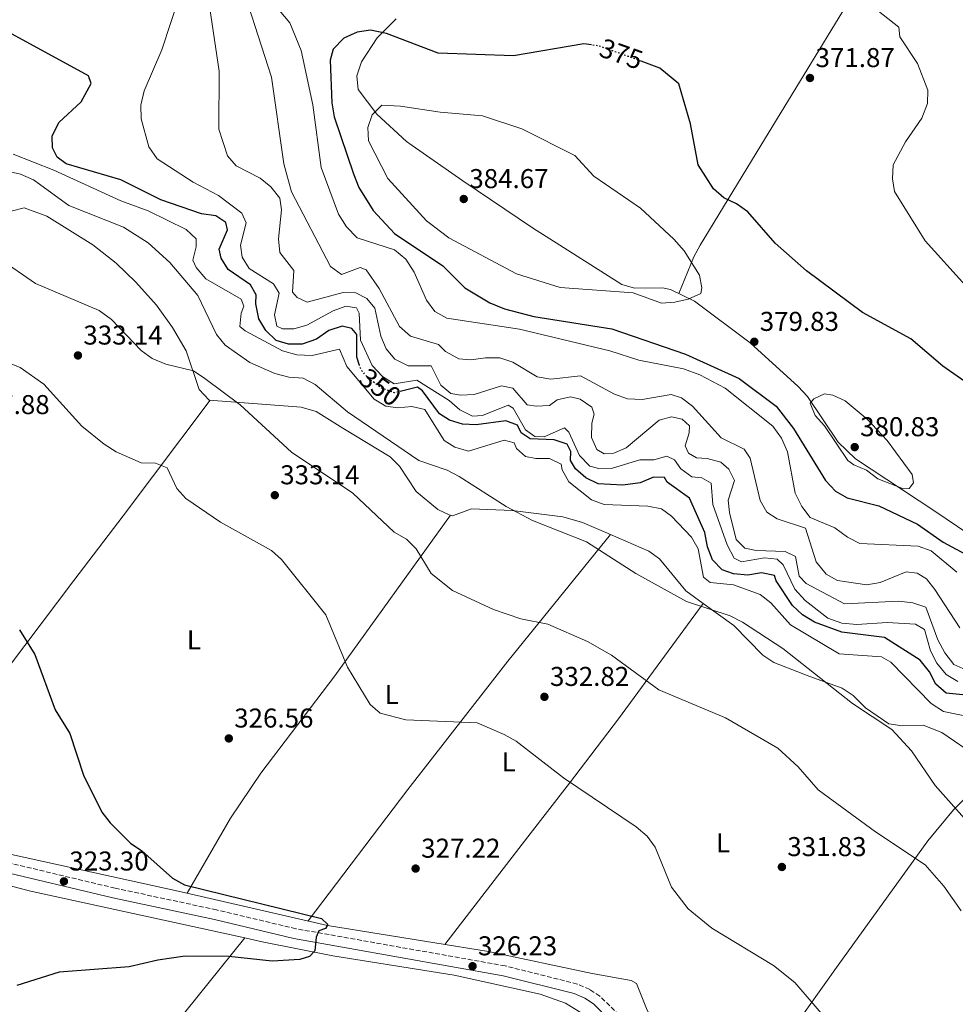
# Model space of a CAD drawing. Units: metres. Extents: x 608271 to 611745, y 4676059 to 4678427.
# Drawn here: x 609792 to 610137, y 4677488 to 4677851 of the extents above; entities that cross this region are included whole.
import ezdxf
from ezdxf.enums import TextEntityAlignment as Align

# ---------------------------------------------------------------- set-up
doc = ezdxf.new("R2010")
doc.units = ezdxf.units.M
doc.header["$MEASUREMENT"] = 0
doc.linetypes.add('DGN Style 3', pattern=[2.435890702152634, 1.739921930109024, -0.6959687720436097])
doc.linetypes.add('DGN Style 5', pattern=[1.217945351076317, 0.5219765790327072, -0.6959687720436097])
for name, color, linetype, lineweight in [('Acequia sin especificar', 4, 'Continuous', 0), ('Camino', 7, 'DGN Style 3', 0), ('Cota de curva de nivel directora', 7, 'Continuous', 0), ('Cota de punto acotado terreno', 7, 'Continuous', 0), ('Curva de nivel directora', 30, 'Continuous', 30), ('Curva de nivel directora no vista', 30, 'DGN Style 5', 30), ('Curva de nivel intermedia', 30, 'Continuous', 0), ('Etiqueta de uso rústico', 92, 'Continuous', 0), ('Línea de cambio de uso (parcela vista)', 92, 'Continuous', 0), ('Margen derecho', 7, 'Continuous', 0), ('Punto acotado terreno (símbolo)', 7, 'Continuous', 0)]:
    doc.layers.add(name, color=color, linetype=linetype, lineweight=lineweight)
doc.styles.add('Style-Arial', font='arial.ttf')

# ---------------------------------------------------------------- blocks, each defined once
blk = doc.blocks.new('5PATER')
at = {"layer": 'Punto acotado terreno (símbolo)', "linetype": 'Continuous', "lineweight": 0}
h = blk.add_hatch(color=51, dxfattribs=at)
edge = h.paths.add_edge_path()
edge.add_ellipse((0, 0), major_axis=(-0.1095731443231308, -0.1110710700762829), ratio=0.9994222409660317, start_angle=0, end_angle=360)

msp = doc.modelspace()

# ---------------------------------------------------------------- linework, layer by layer
at = {"layer": 'Acequia sin especificar', "color": 4, "linetype": 'Continuous', "lineweight": 0}
msp.add_polyline3d([(610003.1399999997, 4677499.689999999, 326.8999999999942), (609964.9699999997, 4677507.74, 325.7299999999959), (609905.7699999996, 4677517.359999999, 323.9400000000023), (609851.8700000001, 4677529.730000001, 323.6900000000023), (609780.9699999997, 4677545.230000001, 322.1999999999971), (609663.0499999998, 4677578.390000001, 318.6699999999983), (609512.7199999997, 4677622.74, 315.3800000000047), (609487.9400000004, 4677629.189999999, 315.1100000000006), (609463.6299999999, 4677634.539999999, 315.0399999999936), (609439.0199999996, 4677638.92, 315.0500000000029), (609382.0599999996, 4677645.77, 314.1199999999953), (609371.5499999998, 4677647.779999999, 314.0800000000018)], dxfattribs=at)
at = {"layer": 'Camino', "color": 7, "linetype": 'DGN Style 3', "lineweight": 0}
msp.add_polyline3d([(610384.3799999993, 4677123.52, 349.5599999999978), (610325.5399999982, 4677164.820000002, 346.2299999999958), (610288.1900000004, 4677192.500000001, 344.3500000000058), (610279.3900000006, 4677198.460000004, 343.6799999999931), (610266.3999999975, 4677205.960000002, 344.1100000000005), (610260.8299999974, 4677210.040000001, 343.5599999999977), (610253.449999999, 4677216.750000001, 342.6999999999972), (610240.1400000007, 4677231.010000002, 341.6900000000023), (610186.3700000013, 4677292.520000001, 339.4400000000024), (610161.3999999977, 4677321.970000001, 339.0599999999977), (610139.8199999991, 4677347.300000001, 338.3099999999977), (610112.7199999975, 4677375.310000001, 336.4600000000063), (610058.9300000002, 4677424.710000002, 333.3399999999965), (610041.9200000004, 4677444.719999999, 331.570000000007), (610022.9300000004, 4677471.750000002, 330.0399999999937), (610013.0300000008, 4677484.38, 328.8099999999976), (610005.8700000015, 4677491.370000003, 328.6900000000024), (610002.1900000002, 4677493.820000002, 328.3699999999953), (609997.6200000015, 4677495.790000001, 328.0299999999989), (609971.0599999985, 4677502.460000001, 327.5000000000001), (609894.1000000013, 4677516.120000003, 324.8000000000029), (609864.9099999998, 4677523.070000002, 324.7400000000054), (609827.5699999988, 4677531.04, 323.5899999999965), (609784.1900000006, 4677541.390000001, 321.9400000000024)], dxfattribs=at)
at = {"layer": 'Curva de nivel directora', "color": 30, "linetype": 'Continuous', "lineweight": 30, "flags": 128}
for points, elevation in [([(609868.3600000008, 4677775.990000002), (609864.6699999983, 4677778.460000001), (609859.4200000003, 4677779.100000001), (609844.449999999, 4677784.340000002), (609829.699999999, 4677791.690000001), (609809.5499999988, 4677797.58), (609806.2699999998, 4677800.03), (609804.5199999998, 4677803.480000001), (609804.4799999994, 4677807.710000004), (609806.889999999, 4677812.690000001), (609815.13, 4677820.33), (609818.7699999989, 4677827.150000002), (609817.8300000001, 4677829.930000001), (609782.8799999986, 4677848.92)], 350), ([(610002.8299999994, 4677841.27), (610000.0099999986, 4677841.66), (609974.0999999985, 4677837.320000002), (609946.409999999, 4677838.300000001), (609927.4799999992, 4677845.520000001), (609921.509999999, 4677846.740000002), (609916.5800000004, 4677845.99), (609911.7199999989, 4677843.710000004), (609907.85, 4677839.720000001), (609906.7500000001, 4677835.730000001), (609907.329999999, 4677819.920000001), (609908.2000000008, 4677814.880000001), (609915.3099999987, 4677793.810000002), (609917.2699999989, 4677788.87), (609922.5300000005, 4677780.36), (609930.3499999992, 4677771.869999999), (609948.1500000001, 4677759.990000002), (609956.2599999993, 4677751.910000001), (609965.4900000007, 4677746.41), (609970.7999999992, 4677744.160000003), (609981.6800000002, 4677741.33), (610010.3499999985, 4677736.770000001), (610037.3799999986, 4677727.480000001), (610057.1100000007, 4677718.560000001), (610070.7199999986, 4677708.380000001), (610077.1600000003, 4677700.150000001), (610088.9199999997, 4677681.04), (610092.5400000006, 4677677.110000002), (610096.8999999992, 4677674.640000001), (610108.5199999999, 4677671.74), (610122.7600000004, 4677664.980000001), (610132.2699999987, 4677658.350000001), (610142.0499999998, 4677653.100000001)], 375), ([(610149.0899999985, 4677711.26), (610132.0499999997, 4677723.140000002), (610120.2799999992, 4677733.12), (610102.5799999988, 4677742.87), (610081.9699999982, 4677758.140000001), (610070.3799999988, 4677768.300000002), (610060.400000001, 4677779.910000001), (610056.2100000001, 4677782.859999999), (610051.4699999992, 4677785.039999999), (610047.6899999996, 4677788.310000001), (610042.0399999989, 4677797.170000002), (610039.2599999984, 4677812.210000002), (610034.9600000001, 4677827), (610028.0099999988, 4677832.710000001), (610021.0999999997, 4677835.29)], 375), ([(609917.5399999993, 4677723.37), (609916.5499999991, 4677726.360000002), (609916.4699999987, 4677734.800000001), (609914.6600000004, 4677736.980000001), (609911.0999999997, 4677737.760000001), (609906.1899999991, 4677736.27), (609901.6299999993, 4677733.08), (609896.4300000003, 4677731.170000001), (609891.4300000002, 4677731.180000001), (609886.8300000002, 4677732.53), (609882.9799999989, 4677736.2), (609880.4199999997, 4677740.480000001), (609879.3800000004, 4677746.010000001), (609879.5199999989, 4677749.380000001), (609877.3399999996, 4677753.050000001), (609869.1399999987, 4677758.660000001), (609866.5599999994, 4677762.77), (609865.8599999996, 4677766.180000001), (609868.8899999984, 4677773.230000001), (609868.3600000008, 4677775.990000002)], 350), ([(610148.1299999995, 4677601.350000001), (610133.3199999993, 4677602.830000001), (610129.5499999986, 4677606.11), (610127.1999999993, 4677610.640000002), (610123.7900000006, 4677614.990000002), (610110.6299999999, 4677623.33), (610094.8899999998, 4677625.240000002), (610084.8600000005, 4677628.910000001), (610080.3999999991, 4677631.660000001), (610076.7299999989, 4677635.050000002), (610070.7699999999, 4677644.150000001), (610070.209999999, 4677646.070000002), (610065.4099999999, 4677647.11), (610060.3099999992, 4677646.260000001), (610055.0499999999, 4677646.690000001), (610050.8900000004, 4677648.120000001), (610047.3099999995, 4677651.9), (610045.5399999992, 4677656.570000002), (610044.4899999987, 4677661.880000001), (610038.8899999995, 4677674.550000002), (610030.6900000009, 4677680.37), (610029.7000000007, 4677682.100000001), (610025.6999999997, 4677682.260000001), (610020.769999999, 4677680.140000002), (610014.4099999998, 4677679.350000001), (610005.2999999992, 4677679.810000001), (610000.7199999995, 4677682.070000002), (609996.9299999987, 4677685.33), (609995.1600000004, 4677688.36), (609995.29, 4677691.730000001), (609993.8599999996, 4677694.359999999), (609989.1399999988, 4677695.980000001), (609980.2899999998, 4677696.34), (609977.0099999986, 4677698.590000001), (609975.6499999996, 4677701.380000001), (609971.2899999988, 4677703.039999999), (609960.4100000003, 4677701.539999999), (609955.3999999989, 4677701.79), (609950.62, 4677703.250000001), (609946.9199999986, 4677705.510000001), (609940.7199999981, 4677713.990000002), (609938.8799999986, 4677715.33), (609932.9199999997, 4677713.930000001)], 350), ([(609792.4599999986, 4677626.03), (609797.9999999997, 4677617.050000002), (609805.5099999999, 4677596.710000002), (609810.9500000002, 4677587.970000002), (609815.9500000003, 4677572.680000001), (609822.6400000004, 4677558.99), (609825.7400000005, 4677555.060000001), (609833.2500000007, 4677547.590000001), (609837.4599999995, 4677544.779999999), (609848.6399999999, 4677534.710000002), (609853.1500000005, 4677532.24), (609903.5299999992, 4677519.950000001), (609905.8600000005, 4677517.74), (609904.9599999997, 4677516.2), (609902.4999999988, 4677515.350000001), (609901.5600000002, 4677513.070000002), (609901.0399999992, 4677508.03), (609899.0499999999, 4677505.890000002), (609895.5299999994, 4677504.77), (609885.3300000003, 4677504.230000001), (609869.4800000007, 4677505.940000001), (609853.3600000006, 4677505.970000003), (609843.2499999986, 4677504.590000001), (609832.7000000008, 4677502.070000002), (609806.9699999995, 4677500.109999999), (609791.4599999995, 4677495.189999999)], 325)]:
    msp.add_lwpolyline(points, dxfattribs=dict(at, elevation=elevation))
at = {"layer": 'Curva de nivel directora no vista', "color": 30, "linetype": 'DGN Style 5', "lineweight": 30, "flags": 128}
for points, elevation in [([(610021.0999999997, 4677835.29), (610016.2899999997, 4677837.080000001), (610005.5099999993, 4677840.890000002), (610002.8299999994, 4677841.27)], 375), ([(609932.9199999997, 4677713.930000001), (609930.3099999989, 4677713.320000002), (609925.5799999993, 4677715.02), (609921.0700000009, 4677718.37), (609918.1299999994, 4677721.62), (609917.5399999993, 4677723.37)], 350)]:
    msp.add_lwpolyline(points, dxfattribs=dict(at, elevation=elevation))
at = {"layer": 'Curva de nivel intermedia', "color": 30, "linetype": 'Continuous', "lineweight": 0, "flags": 128}
for points, elevation in [([(610138.2800000013, 4677626.789999999), (610129.1799999997, 4677640.930000001), (610126.0599999994, 4677644.84), (610122.6300000006, 4677646.999999999), (610118.6000000006, 4677647.439999999), (610109.0200000006, 4677643.46), (610104.100000001, 4677642.630000001), (610093.360000001, 4677644.279999998), (610089.140000001, 4677646.609999999), (610085.54, 4677651.16), (610081.5900000005, 4677663.519999999), (610071.2000000014, 4677666.909999999), (610067.3900000004, 4677669.359999999), (610064.8600000001, 4677673.650000001), (610061.1699999998, 4677689.189999999), (610059.0100000006, 4677692.519999998), (610050.5000000013, 4677696.689999999), (610039.9500000012, 4677708.41), (610035.8899999999, 4677711.41), (610032.1600000017, 4677712.65), (610021.4300000005, 4677710.869999999), (610016.0599999994, 4677711.07), (610011.3099999996, 4677712.850000001), (609998.8200000017, 4677719.539999999), (609987.8200000002, 4677718.359999999), (609982.8800000004, 4677719.11), (609973.8800000015, 4677724.62), (609969.1200000006, 4677726.15), (609963.8600000013, 4677726.220000001), (609958.4299999997, 4677725.369999998), (609953.9900000007, 4677725.82), (609949.1000000001, 4677728.449999998), (609946.5099999995, 4677731.119999999), (609936.3000000014, 4677734.109999998), (609932.1900000009, 4677737.699999998), (609924.740000001, 4677751.690000001), (609919.9500000011, 4677758.519999999), (609917.6900000013, 4677759.42), (609910.8400000005, 4677756.869999999), (609906.7700000004, 4677759.73), (609892.5000000009, 4677787.180000001), (609889.6800000002, 4677797.550000002), (609885.1700000018, 4677829.460000001), (609871.8000000007, 4677870.999999999)], 365.0000000000001), ([(610140.4299999994, 4677752.759999999), (610125.6200000013, 4677769.210000002), (610114.2799999999, 4677787.380000002), (610113.5900000016, 4677791.960000001), (610113.8700000009, 4677797.140000001), (610118.3500000002, 4677805.619999998), (610124.3099999992, 4677814.36), (610126.4000000014, 4677819.689999999), (610126.5800000002, 4677824.689999999), (610122.7400000001, 4677834.499999999), (610116.2300000013, 4677844.279999998), (610115.9200000007, 4677847.789999999), (610096.2399999998, 4677863.390000001)], 370.0000000000001), ([(609851.3600000001, 4677859.66), (609844.7800000019, 4677839.49), (609838.2700000008, 4677824.34), (609837.0000000013, 4677819.119999999), (609837.1700000011, 4677814.119999998), (609839.9500000017, 4677803.819999998), (609843.0800000011, 4677799.319999999), (609856.3400000001, 4677790.800000001), (609865.6000000006, 4677785.890000001), (609874.2000000014, 4677779.429999999), (609875.7400000015, 4677775.779999998), (609873.7200000008, 4677767.630000002), (609874.3800000002, 4677763.179999999), (609876.9599999996, 4677759.07), (609885.7999999998, 4677753.429999999), (609887.9800000013, 4677749.970000001), (609886.1799999997, 4677742.029999999), (609887.0600000004, 4677737.77), (609889.1300000001, 4677736.84), (609893.3500000002, 4677736.88), (609898.1700000014, 4677738.21), (609907.7500000015, 4677743.470000002), (609912.4499999998, 4677745.17), (609916.4400000018, 4677744.59), (609917.4200000009, 4677742.650000001), (609917.8600000012, 4677732.720000001), (609922.1799999997, 4677723.300000001), (609925.9600000015, 4677719.310000001), (609930.1900000004, 4677716.619999997), (609938.5600000012, 4677717.960000001), (609950.5000000015, 4677710.509999999), (609954.3600000017, 4677706.98), (609959.1200000005, 4677704.680000001), (609962.7100000001, 4677704.949999998), (609972.1500000015, 4677708.789999999), (609974, 4677707.659999999), (609978.5300000008, 4677699.669999998), (609982.0199999998, 4677697.21), (609985.3900000005, 4677697.069999998), (609992.9000000008, 4677700.350000001), (609994.5300000003, 4677698.810000001), (609998.3900000004, 4677690.210000001), (610002.2400000015, 4677686.26), (610005.5899999999, 4677685.49), (610010.5899999999, 4677685.630000002), (610020.6200000015, 4677688.66), (610025.7500000012, 4677688.680000001), (610030.5900000003, 4677689.960000001)], 355.0000000000001), ([(610055.440000001, 4677681.060000001), (610053.320000002, 4677685.189999999), (610050.4500000001, 4677687.739999999), (610045.3800000005, 4677689.160000001), (610041.4700000011, 4677689.319999999), (610038.57, 4677691.060000001), (610037.3300000017, 4677693.81), (610038.7400000021, 4677698.609999998), (610038.8499999993, 4677701.170000001), (610036.2400000008, 4677703.569999998), (610032.230000001, 4677704.409999999), (610027.7200000003, 4677703.24), (610015.6400000014, 4677693.03), (610011.0300000003, 4677691.099999999), (610007.5099999999, 4677690.84), (610004.7400000005, 4677692.429999999), (610002.8899999997, 4677696.83), (610002.9700000002, 4677702.09), (610003.7800000015, 4677705.429999999), (610002.9500000001, 4677708.029999998), (609998.6100000015, 4677710.909999999), (609995.1000000001, 4677711.859999999), (609990.2300000018, 4677710.71), (609987.4300000012, 4677708.66), (609982.4400000002, 4677708.320000002), (609979.2200000014, 4677708.859999999), (609973.9400000018, 4677715.02), (609969.78, 4677715.86), (609959.6500000001, 4677712.720000001), (609954.6600000013, 4677712.42), (609951.0400000003, 4677712.980000001), (609947.3800000012, 4677716.100000001), (609943.9000000011, 4677723.210000002), (609935.3800000006, 4677723.199999998), (609930.5300000003, 4677725.699999999), (609927.24, 4677729.529999998), (609925.2999999998, 4677734.140000001), (609923.1600000008, 4677744.49), (609920.2000000014, 4677747.98), (609916.1, 4677750.039999999), (609911.510000001, 4677750.219999999), (609898.2699999998, 4677746.58), (609894.5599999995, 4677748.349999999), (609892.8899999998, 4677750.310000001), (609893.2800000008, 4677758.289999999), (609888.2000000003, 4677764.969999999), (609887.750000001, 4677769.96), (609888.8500000008, 4677780.57), (609888.1900000013, 4677784.869999999), (609884.85, 4677789.109999999), (609880.9600000005, 4677792.24), (609872.1000000003, 4677796.779999998), (609868.8900000006, 4677800.52), (609865.7300000001, 4677810.29), (609865.8200000017, 4677831.600000001), (609861.9000000012, 4677858.09)], 359.9999999999999), ([(609882.010000001, 4677861.17), (609891.8900000006, 4677849.400000001), (609896.0300000003, 4677839.199999999), (609900.3600000021, 4677819.239999999), (609903.3800000016, 4677796.179999999), (609909.7100000017, 4677779.050000001), (609912.7600000005, 4677774.34), (609916.650000002, 4677770.26), (609930.3600000005, 4677765.880000001), (609934.5900000016, 4677762.41), (609937.5599999998, 4677757.699999998), (609942.170000001, 4677747.359999998), (609945.24, 4677743.179999999), (609949.6100000021, 4677740.730000001), (609976.3800000005, 4677736.759999999), (610009.5900000008, 4677728.679999999), (610020.2500000005, 4677725.279999999), (610036.6600000011, 4677722.119999998), (610042.7100000017, 4677719.91), (610051.9600000009, 4677714.970000001), (610069.5200000005, 4677701.05), (610072.7500000002, 4677696.630000001), (610074.9000000005, 4677691.600000001), (610077.7900000006, 4677676.369999999), (610080.1599999999, 4677671.409999999), (610083.24, 4677667.41), (610092.390000001, 4677663.619999999), (610096.9800000018, 4677660.189999999), (610101.610000001, 4677657.849999998), (610123.0300000008, 4677656.84), (610127.7800000005, 4677655.210000001), (610137.2300000008, 4677647.350000001)], 370.0000000000001), ([(609925.6500000008, 4677819.17), (609922.1600000017, 4677815.599999999), (609920.5900000003, 4677810.869999998), (609920.8000000004, 4677806), (609927.9300000007, 4677792.08), (609942.1399999997, 4677776.51), (609950.3800000009, 4677770.249999999), (609975.2800000008, 4677757.07), (609991.3000000003, 4677752.019999999), (610018.1600000005, 4677750.109999999), (610028.5300000017, 4677746.27), (610033.5099999994, 4677746.599999999), (610038.4, 4677747.749999999), (610043.1200000007, 4677749.859999999), (610043.4699999995, 4677751.869999999), (610042.5799999998, 4677756.63), (610036.9100000014, 4677765.539999999), (610033.1800000009, 4677769.810000001), (610020.9200000009, 4677781.259999999), (610003.7100000001, 4677793.029999999), (609996.7200000006, 4677800.619999998), (609977.27, 4677810.449999998), (609962.680000001, 4677815.189999999), (609947.150000001, 4677816.499999999), (609932.5199999996, 4677818.75), (609925.6500000008, 4677819.17)], 380.0000000000001), ([(609790.0800000003, 4677801.109999999), (609805.0200000004, 4677795.23), (609829.660000001, 4677783.890000001), (609839.7599999995, 4677780.24), (609853.7100000015, 4677773.420000001), (609857.3600000015, 4677769.9), (609857.4500000009, 4677766.939999999), (609856.1800000013, 4677762.09), (609857.3500000003, 4677759.350000001), (609860.9800000003, 4677755.199999999), (609873.9600000001, 4677747.710000002), (609874.9099999999, 4677745.140000001), (609873.9700000011, 4677742.650000001), (609873.5199999998, 4677737.66), (609875.3900000005, 4677736.050000001), (609889.1799999994, 4677728.690000001), (609894.4900000001, 4677727.319999999), (609900.0600000002, 4677727.019999998), (609910.1299999997, 4677729.359999998), (609912.8200000009, 4677722.930000001)], 345.0000000000001), ([(609783.4300000007, 4677795.800000002), (609792.8400000008, 4677793.79), (609797.5999999995, 4677791.65), (609810.6100000005, 4677782.24), (609830.6399999999, 4677774.259999999), (609839.6900000002, 4677768.409999999), (609847.680000001, 4677761.279999999), (609857.9600000005, 4677749.119999999), (609864.8899999997, 4677734.689999999), (609868.1100000006, 4677730.84), (609877.1299999994, 4677724.49), (609886.3300000017, 4677720.349999999), (609891.4700000006, 4677719.05), (609896.7200000008, 4677718.63), (609901.1900000012, 4677716.390000001), (609913.0800000001, 4677706.289999999), (609939.3500000002, 4677688.380000001), (609949.7700000006, 4677684.829999999), (609954.2000000008, 4677682.509999999), (609971.4600000008, 4677671.480000001), (609981.1900000006, 4677666.259999999), (610001.0000000009, 4677658.489999999), (610019.0900000003, 4677646.779999999), (610037.7899999998, 4677636.569999999), (610053.900000001, 4677631.24), (610058.3300000011, 4677628.930000001), (610073.2399999998, 4677619.269999999), (610098.9000000019, 4677598.940000001), (610113.3700000002, 4677589.369999999), (610120.5899999999, 4677581.539999999), (610129.2500000012, 4677568.859999998), (610143.0600000002, 4677553.4)], 340.0000000000001), ([(609785.0800000003, 4677762.609999998), (609798.3300000004, 4677753.449999999), (609821.7599999995, 4677743.539999999), (609826.2000000009, 4677740.269999999), (609837.1300000009, 4677728.859999999), (609841.2300000002, 4677725.949999999), (609846.2100000002, 4677723.849999999), (609856.4400000006, 4677721.32), (609860.6000000003, 4677718.550000001), (609873.550000001, 4677708.92), (609892.520000001, 4677691.470000001), (609915.0400000004, 4677676.42), (609930.2500000009, 4677661.999999999), (609934.8200000017, 4677659.5), (609938.3399999999, 4677655.939999999), (609943.9000000011, 4677646.789999999), (609951.7599999999, 4677640.51), (609966.7400000001, 4677633.63), (609976.860000001, 4677630.149999999), (609986.820000001, 4677628.119999998), (610001.3099999995, 4677621.779999999), (610010.200000001, 4677616.720000001), (610027.5700000006, 4677604.039999999), (610052.1900000012, 4677593.739999998), (610071.4299999994, 4677582.539999999), (610078.9100000004, 4677575.640000001), (610086.2100000005, 4677567.279999998), (610107.2700000005, 4677551.769999999), (610125.5800000011, 4677539.63), (610132.4000000006, 4677531.819999999), (610138.8100000012, 4677522.74)], 334.9999999999999), ([(609782.5700000002, 4677726.699999998), (609792.690000001, 4677722.65), (609801.4000000015, 4677716.499999999), (609815.3600000002, 4677701.079999999), (609823.6000000014, 4677694.390000002), (609827.9199999997, 4677691.579999999), (609837.1199999999, 4677687.470000001), (609842.4100000004, 4677687.410000001), (609846.76, 4677685.649999999), (609850.2500000015, 4677678.119999999), (609853.630000001, 4677674.439999999), (609866.4000000006, 4677665.66), (609885.0800000001, 4677655.3), (609888.8399999996, 4677651.999999999), (609905.0600000003, 4677631.609999999), (609913.0700000012, 4677612.390000002), (609921.3800000015, 4677598.66), (609925.1500000001, 4677595.38), (609934.5400000003, 4677592.960000001), (609960.7800000011, 4677591.880000001), (609970.7000000009, 4677587.59), (609975.0900000008, 4677585.17), (609992.5200000008, 4677571.619999999), (610019.2100000011, 4677553.659999999), (610023.2900000003, 4677550.220000001), (610026.2200000006, 4677546.149999999), (610032.230000001, 4677531.399999999), (610038.3900000011, 4677523.489999999), (610047.1200000017, 4677516.350000001), (610069.7599999997, 4677502.560000001), (610077.660000001, 4677496.400000001), (610091.1799999994, 4677480.59)], 330.0000000000001), ([(609912.8200000009, 4677722.930000001), (609922.8800000014, 4677710.92), (609927.2100000009, 4677708.42), (609931.6100000021, 4677707.82), (609936.6900000004, 4677708.249999999), (609941.5700000019, 4677707.119999998), (609948.6300000007, 4677695.739999999), (609952.54, 4677693.26), (609957.5400000003, 4677691.789999999), (609970.7200000011, 4677695.88), (609974.3300000008, 4677694.9), (609975.3000000009, 4677692.750000001), (609978.5500000009, 4677689.880000001), (609982.3200000017, 4677689.09), (609987.3799999999, 4677689.099999998), (609991.7300000016, 4677687.02), (609992.0600000003, 4677684.9), (609994.4699999997, 4677680.509999999), (610002.7900000013, 4677673.92), (610007.520000001, 4677672.249999999), (610023.5800000008, 4677671.59), (610028.600000001, 4677670.550000001), (610032.2900000013, 4677667.859999999), (610039.5700000012, 4677660.189999999), (610042.0800000014, 4677655.850000001), (610044.0300000005, 4677645.460000001), (610046.4800000002, 4677643.449999999), (610055.1000000013, 4677642.680000001), (610064.8700000013, 4677639.119999999), (610068.7699999994, 4677635.99), (610076.0200000004, 4677627.91), (610093.9300000009, 4677617.269999999), (610109.5000000012, 4677616.210000001), (610113.0000000015, 4677614.170000001), (610127.7800000005, 4677599.009999999), (610132.3100000012, 4677596.09), (610142.5599999995, 4677593.980000001)], 345.0000000000001), ([(610117.5999999992, 4677678.019999999), (610108.16, 4677681.600000001), (610104.0600000008, 4677684.84), (610099.3400000001, 4677686.789999999), (610097.1699999997, 4677688.380000001), (610088.6100000012, 4677701.11), (610085.16, 4677704.939999999), (610083.3300000017, 4677709.499999999), (610084.5800000011, 4677711.05), (610088.6100000012, 4677712.890000001), (610091.6399999998, 4677712.390000001), (610096.1700000005, 4677710.279999998), (610104.2300000006, 4677703.569999998), (610111.5799999998, 4677695.699999998), (610120.8200000002, 4677683.199999999), (610121.2400000005, 4677680.15), (610119.7200000006, 4677678.079999999), (610117.5999999992, 4677678.019999999)], 380.0000000000001), ([(610030.5900000003, 4677689.960000001), (610033.3399999996, 4677688.58), (610035.7400000002, 4677685.32), (610039.8000000014, 4677682.390000001), (610043.4100000013, 4677682.050000001), (610046.9200000005, 4677680.01), (610047.4400000013, 4677672.189999999), (610052.7499999999, 4677657.42), (610055.2900000013, 4677652.460000001), (610057.9700000013, 4677651.09), (610066.4699999995, 4677652.640000001), (610071.0899999996, 4677652.03), (610073.3300000015, 4677650.039999999), (610077.6000000007, 4677641.009999998), (610081.4400000006, 4677636.84), (610089.8000000003, 4677630.409999999), (610094.9700000002, 4677628.55), (610100.4300000007, 4677628.009999999), (610111.6300000013, 4677628.849999999), (610122.0100000014, 4677628.23), (610125.2999999993, 4677626.199999998), (610127.51, 4677618.31), (610129.8600000015, 4677613.779999999), (610133.2800000012, 4677609.630000001), (610137.6100000008, 4677607.140000001)], 355.0000000000001), ([(610139.4300000002, 4677611.899999999), (610136.1199999999, 4677613.380000002), (610132.7699999993, 4677617.579999999), (610130.1900000023, 4677622.430000001), (610125.8700000016, 4677634.390000001), (610121.1100000007, 4677635.999999999), (610115.8800000004, 4677636.619999998), (610095.9500000015, 4677635.680000001), (610081.8400000008, 4677643.13), (610079.2500000002, 4677645.800000001), (610077.9200000003, 4677653.009999999), (610074.0900000014, 4677654.92), (610063.4299999997, 4677655.220000001), (610059.29, 4677656.189999999), (610056.010000001, 4677659.33), (610053.6100000005, 4677669.25), (610053.1299999999, 4677673.789999999), (610055.440000001, 4677681.060000001)], 359.9999999999999)]:
    msp.add_lwpolyline(points, dxfattribs=dict(at, elevation=elevation))
at = {"layer": 'Línea de cambio de uso (parcela vista)', "color": 92, "linetype": 'Continuous', "lineweight": 0, "extrusion": (-0.06068718440669506, -0.07585899045577293, 0.9952700534105399), "elevation": -391523.6689290118, "flags": 128}
msp.add_lwpolyline([(-2445773.864001113, 4014663.770993235), (-2445773.864001113, 4014663.776140079)], dxfattribs=at)
at = {"layer": 'Línea de cambio de uso (parcela vista)', "color": 92, "linetype": 'Continuous', "lineweight": 0}
for points in [[(610034.9100000003, 4677749.84, 381.9700000000012), (610040.5300000003, 4677763.279999999, 378.1399999999995), (610042.8200000003, 4677767.630000001, 377.3899999999995), (610065.0877, 4677804.227499999, 374.0136000000057), (610112.5300000003, 4677882.199999999, 366.820000000007), (610123.54, 4677898.890000001, 367.8099999999977), (610131.5603999998, 4677910.789799999, 366.5078000000067)], [(609930.9500000002, 4677850.880000001, 375.8300000000018), (609924.0300000003, 4677843.91, 377.8999999999942), (609918.1799999997, 4677835.050000001, 379.7799999999988), (609916.5700000003, 4677829.960000001, 379.9100000000035), (609916.9699999997, 4677824.84, 379.6999999999971), (609923.8700000001, 4677815.82, 381.429999999993), (609934.7400000002, 4677805.710000001, 384.5299999999988), (609936.8655000003, 4677804.227499999, 384.6343999999954), (609955.5, 4677791.230000001, 385.5500000000029), (609981.1500000004, 4677773.980000001, 384.8000000000029), (610013.9900000002, 4677753.109999999, 382.4100000000035), (610018.6699999999, 4677751.779999999, 382.3500000000058), (610028.9800000006, 4677751.939999999, 382.4900000000052), (610031.8399999999, 4677751.33, 382.4100000000035), (610040.7599999999, 4677746.99, 381.1100000000006), (610061.2000000002, 4677731.630000001, 380.7599999999948), (610078.9100000003, 4677715.66, 380.4400000000023), (610082.2400000002, 4677711.9, 380.3399999999965), (610093.5800000001, 4677695.130000001, 379.9400000000023), (610099.9699999997, 4677688.970000001, 379.7799999999988), (610129.2000000002, 4677669.710000001, 379.8399999999965), (610141.6595999999, 4677661.229499999, 379.2590000000055)], [(609789.3399999999, 4677780.09, 337.5099999999948), (609794.1299999999, 4677781.33, 337.6900000000023), (609802.4400000004, 4677778.24, 337.179999999993), (609819.4100000003, 4677767.789999999, 335.6100000000006), (609827.9800000006, 4677760.949999999, 335.3600000000006), (609835.1500000004, 4677754.029999999, 335.7599999999948), (609842.7699999996, 4677745.480000001, 335.8699999999953), (609848.6500000004, 4677737.34, 335.3000000000029), (609853.6900000004, 4677728.689999999, 334.5500000000029), (609858.4600000001, 4677714.57, 332.8899999999995), (609862.1900000004, 4677710.57, 333.1900000000023), (609896.0599999996, 4677708.07, 334.5099999999948), (609901.4900000002, 4677706.42, 335.25), (609911.3300000001, 4677700.24, 337.5099999999948), (609928.8300000001, 4677689.779999999, 337.8399999999965), (609932.2199999997, 4677686.27, 337.7599999999948), (609938.3300000001, 4677677, 337.5099999999948), (609946.3399999999, 4677670.350000001, 336.8099999999977), (609950.6699999999, 4677668.300000001, 336.5399999999936), (609951.6799999997, 4677668.02, 336.5200000000041), (609958.6399999997, 4677670.640000001, 337.5099999999948), (609973.6200000001, 4677670.039999999, 337.9600000000065), (609992.25, 4677667.65, 339.25), (609999.5599999996, 4677665.539999999, 339.820000000007), (610009.7967999997, 4677661.136, 340.3705000000046)], [(609759.0700000003, 4677572.310000001, 321.9360000000015), (609782.2000000002, 4677604.430000001, 323.3500000000058), (609812.4199999999, 4677644.230000001, 325.5800000000018), (609830.6100000005, 4677667.980000001, 327.7799999999988), (609862.5499999998, 4677710.539999999, 333.1999999999971)], [(609950.9400000004, 4677668.220000001, 336.5399999999936), (609908.4199999999, 4677609.220000001, 328.6499999999942), (609881.1900000004, 4677573.380000001, 326.2400000000052), (609870, 4677556.83, 325.4400000000023), (609854.0599999996, 4677529.230000001, 323.6999999999971)], [(609898.6399999997, 4677519, 323.9100000000035), (609935.3099999996, 4677567.34, 329.75), (609972.0700000003, 4677614.57, 334.070000000007), (610009.7967999997, 4677661.136, 340.3695000000007)], [(610009.7967999997, 4677661.136, 340.3705000000046), (610023.9199999999, 4677655.060000001, 341.1300000000047), (610027.9100000003, 4677652.199999999, 340.9799999999959), (610037.54, 4677640.42, 340.5), (610043.9596999995, 4677635.799500001, 340.2534000000014)], [(610043.9596999995, 4677635.799500001, 340.2498999999953), (610012.7800000003, 4677593.390000001, 332.5599999999977), (609994.7199999997, 4677569.65, 329.1399999999995), (609979.4699999997, 4677549.92, 327.320000000007), (609948.8399999999, 4677510.359999999, 325.2400000000052)], [(610043.9596999995, 4677635.799500001, 340.2534000000014), (610055.2400000002, 4677627.680000001, 339.820000000007), (610065.8899999997, 4677616.82, 339.25), (610069.9600000001, 4677614.050000001, 339.1600000000035), (610083.2100000001, 4677608.880000001, 339.1600000000035), (610095.0599999996, 4677604.689999999, 340.3699999999953), (610099.1100000005, 4677601.91, 340.6600000000035), (610103.6500000004, 4677597.449999999, 340.7700000000041), (610112.2800000003, 4677591.470000001, 340.7700000000041), (610117.1399999997, 4677590.800000001, 341.070000000007), (610124.8899999997, 4677591.039999999, 341.5800000000018), (610131.7400000002, 4677588.279999999, 341.5800000000018), (610145.2999999998, 4677578.99, 341.9799999999959)], [(609569.5705000004, 4677584.3597, 318.3500000000058), (609588.0199999996, 4677585.08, 317.9600000000065), (609597.8799999999, 4677583.449999999, 318.1300000000047), (609666.8300000001, 4677564.050000001, 320.9799999999959), (609724.1500000004, 4677546.710000001, 321.6600000000035), (609763.3499999996, 4677538.77, 321.6399999999995), (609795.9600000001, 4677530.060000001, 322.3000000000029), (609875.2698999997, 4677512.729800001, 324.7718000000023)], [(610056.8587999997, 4677450.27, 329.9159999999974), (610070.5499999998, 4677470.32, 329.2599999999948), (610093.5700000003, 4677502.75, 330.8899999999995), (610126.5599999996, 4677548.460000001, 337.1499999999942), (610136.0700000003, 4677559.84, 339.1100000000006), (610152.8200000003, 4677576.92, 342.4499999999971)], [(609875.2698999997, 4677512.729800001, 324.7700000000041), (609840.5099999999, 4677469.480000001, 326.8500000000058), (609819.4500000002, 4677441.41, 326.6699999999983), (609801.2998000003, 4677421.209799999, 330.8600000000006)], [(609875.2698999997, 4677512.729800001, 324.7718000000023), (609881.6299999999, 4677511.34, 324.9700000000012), (609907.7199999997, 4677506.15, 325.4600000000065), (609952.3099999996, 4677499.029999999, 326.3600000000006), (609983.9900000002, 4677492.09, 327.2400000000052), (609993.2199999997, 4677488.720000001, 327.5299999999988), (610002.8600000005, 4677482.890000001, 327.8999999999942)], [(610056.8587999997, 4677450.27, 329.9100000000035), (610052.0499999998, 4677450.430000001, 328.3699999999953), (610046.4100000003, 4677451.66, 328.3000000000029), (610040.9699999997, 4677456.109999999, 328.3000000000029), (610035.4100000003, 4677464.189999999, 328.3000000000029), (610023.3700000001, 4677486.119999999, 328.3000000000029), (610019.3899999997, 4677496.01, 328.4499999999971), (610017.4400000004, 4677497.060000001, 328.3000000000029), (610003.1399999997, 4677499.689999999, 326.8999999999942)]]:
    msp.add_polyline3d(points, dxfattribs=at)
at = {"layer": 'Margen derecho', "color": 7, "linetype": 'Continuous', "lineweight": 0}
msp.add_polyline3d([(609357.3799999984, 4677637.690000001, 316.1799999999931), (609374.3000000009, 4677637.670000004, 315.7100000000065), (609452.4800000008, 4677627.100000003, 315.9299999999931), (609468.6499999979, 4677624.280000002, 316.1799999999931), (609554.1900000006, 4677600.420000002, 318.1499999999941), (609583.4800000003, 4677591.32, 318.9700000000011), (609719.5599999982, 4677553.059999999, 321.4100000000036), (609783.329999998, 4677537.800000001, 321.9400000000024), (609826.760000002, 4677527.440000001, 323.5899999999965), (609864.1000000006, 4677519.470000001, 324.7400000000054), (609893.3500000002, 4677512.510000003, 324.8000000000029), (609970.2899999997, 4677498.84, 327.5000000000001), (609996.4300000002, 4677492.280000002, 328.0299999999989), (610000.420000002, 4677490.559999999, 328.3699999999953), (610003.5399999979, 4677488.489999998, 328.6900000000024), (610010.269999998, 4677481.91, 328.8099999999976), (610019.9699999987, 4677469.550000002, 330.0399999999937), (610038.9999999991, 4677442.460000002, 331.570000000007), (610056.2600000014, 4677422.149999999, 333.3399999999965), (610110.1400000004, 4677372.670000004, 336.4600000000063), (610137.0900000001, 4677344.82, 338.3099999999977), (610158.5900000002, 4677319.570000002, 339.0599999999977), (610183.9999999999, 4677290.489999999, 339.4400000000024), (610209.399999998, 4677261.430000001, 341.050000000003)], dxfattribs=at)

# ---------------------------------------------------------------- block references
at = {"layer": 'Punto acotado terreno (símbolo)', "color": 7, "linetype": 'Continuous', "lineweight": 0, "xscale": 10, "yscale": 10, "zscale": 10}
for p in [(610083.2100000009, 4677829.120000001, 371.8600000000002), (609955.8399999992, 4677784.600000003, 384.6699999999987), (610062.739999999, 4677732.070000002, 379.8300000000018), (609813.9099999998, 4677727.04, 333.1399999999995), (610099.6700000009, 4677693.32, 380.8300000000022), (609886.3399999985, 4677675.63, 333.1399999999995), (609985.5200000001, 4677601.45, 332.8099999999977), (609869.4099999992, 4677586.140000002, 326.5599999999977), (609938.1299999976, 4677538.260000002, 327.2200000000012), (610072.8799999978, 4677538.840000001, 331.8300000000022), (609808.760000002, 4677533.540000001, 323.3000000000029), (609959.079999998, 4677502.34, 326.2299999999959)]:
    msp.add_blockref('5PATER', p, dxfattribs=at)

# ---------------------------------------------------------------- texts
at = {"layer": 'Cota de curva de nivel directora', "color": 7, "linetype": 'Continuous', "lineweight": 0, "style": 'Style-Arial'}
for s, rotation, p in [('375', 340.5191, (610013.7913223087, 4677837.968109136, 375)), ('350', 323.38941, (609925.1366612655, 4677715.352617563, 350))]:
    msp.add_text(s, height=7.000000000000002, rotation=rotation, dxfattribs=at).set_placement(p, align=Align.MIDDLE_CENTER)
at = {"layer": 'Cota de punto acotado terreno', "color": 7, "linetype": 'Continuous', "lineweight": 0, "style": 'Style-Arial'}
for s, p in [('371.87', (610085.260000001, 4677833.120000001, 371.8600000000006)), ('384.67', (609957.8900000015, 4677788.600000001, 384.6699999999983)), ('379.83', (610064.730000001, 4677736.07, 379.8300000000018)), ('333.14', (609815.8999999994, 4677731.039999999, 333.1399999999995)), ('327.88', (609774.3599999986, 4677705.46, 327.8699999999953)), ('380.83', (610101.6600000006, 4677697.320000002, 380.8300000000018)), ('333.14', (609888.3199999993, 4677679.63, 333.1399999999995)), ('332.82', (609987.5700000003, 4677605.449999998, 332.8099999999977)), ('326.56', (609871.399999999, 4677590.140000002, 326.5599999999977)), ('331.83', (610074.870000002, 4677542.840000001, 331.8300000000018)), ('327.22', (609940.1799999999, 4677542.260000002, 327.2200000000012)), ('323.30', (609810.7499999995, 4677537.539999999, 323.3000000000029)), ('326.23', (609961.0599999988, 4677506.34, 326.2299999999959))]:
    msp.add_text(s, height=7.000000000000002, dxfattribs=at).set_placement(p)
at = {"layer": 'Etiqueta de uso rústico', "color": 92, "linetype": 'Continuous', "lineweight": 0, "style": 'Style-Arial'}
for p in [(609856.5614203806, 4677622.360009998, 327.429999999993), (609929.3114203813, 4677602.260009999, 330.5899999999965), (609972.3414203784, 4677577.57001, 329.3399999999965), (610051.2014203779, 4677547.69001, 331.3899999999995)]:
    msp.add_text('L', height=7.000000000000002, dxfattribs=at).set_placement(p, align=Align.MIDDLE_CENTER)

doc.saveas('drawing.dxf')
